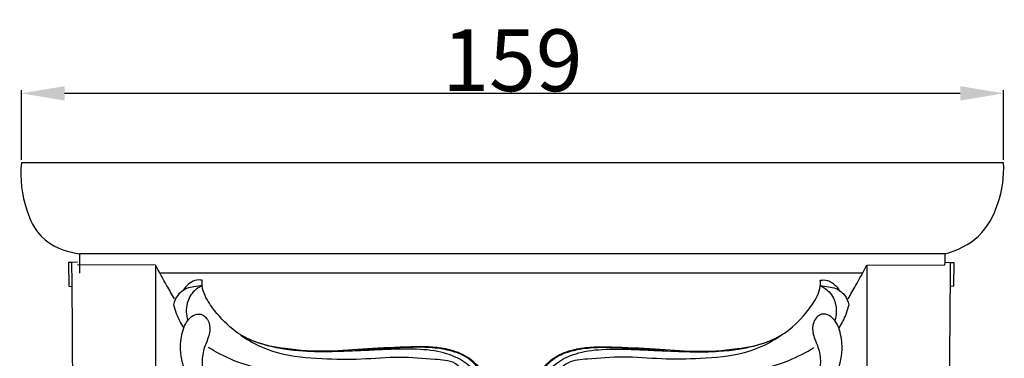
# Model space of a CAD drawing. Units: millimetres. Extents: x 0 to 1100, y 23 to 1023.
# Drawn here: x 759 to 919, y 698 to 753 of the extents above; entities that cross this region are included whole.
import ezdxf

# ---------------------------------------------------------------- set-up
doc = ezdxf.new("R2010")
doc.units = ezdxf.units.MM
doc.layers.add('Default', color=7, linetype='Continuous', true_color=0xffffff)
doc.styles.add('Arial', font='arial.ttf')
doc.dimstyles.new('Default', dxfattribs={"dimtxt": 10, "dimasz": 7, "dimexe": 0.5, "dimexo": 0.5, "dimgap": 0.25, "dimtad": 1, "dimtoh": 1, "dimdec": 0, "dimzin": 1, "dimdsep": 46, "dimtxsty": 'Arial', "dimcen": 0.5, "dimazin": 0, "dimtfac": 1, "dimtdec": 4, "dimtix": 1, "dimtmove": 1, "dimatfit": 3, "dimfxl": 0, "dimtolj": 1, "dimtzin": 1, "dimarcsym": 0})

# ---------------------------------------------------------------- blocks, each defined once
blk = doc.blocks.new('*D2029')
at = {"layer": 'Default', "color": 0, "lineweight": -2, "transparency": 16777216}
for p, q in [((759.37, 730.38), (759.37, 741.63)), ((918.43, 730.38), (918.43, 741.63)), ((766.37, 741.13), (911.43, 741.13))]:
    blk.add_line(p, q, dxfattribs=at)
at = {"layer": 'Default', "color": 0, "transparency": 16777216}
for points in [[(766.37, 742.29), (766.37, 739.96), (759.37, 741.13)], [(911.43, 742.29), (911.43, 739.96), (918.43, 741.13)]]:
    blk.add_solid(points, dxfattribs=at)
at = {"layer": 'Defpoints', "color": 0, "transparency": 16777216}
for p in [(918.43, 741.13), (759.37, 729.88), (918.43, 729.88)]:
    blk.add_point(p, dxfattribs=at)
at = {"layer": 'Default', "color": 0, "transparency": 16777216, "insert": (838.9, 746.48), "char_height": 10, "attachment_point": 5, "style": 'Arial'}
blk.add_mtext('\\A1;159', dxfattribs=at)

msp = doc.modelspace()

# ---------------------------------------------------------------- linework, layer by layer
at = {"layer": 'Default'}
for p, q in [((918.43, 729.88), (759.37, 729.88)), ((768.76, 715.17), (768.76, 712.02)), ((908.96, 715.17), (768.76, 715.17)), ((908.96, 713.78), (908.96, 715.17)), ((767.55, 713.76), (767.02, 713.73)), ((767.02, 713.73), (767.06, 709.91)), ((768.44, 713.78), (767.55, 713.76)), ((781.09, 713.34), (768.48, 713.36)), ((781.09, 713.34), (781.09, 634.08)), ((896.31, 713.34), (908.92, 713.36)), ((896.31, 713.34), (896.31, 634.08)), ((908.92, 713.36), (908.96, 713.78)), ((908.96, 713.78), (909.86, 713.76)), ((909.86, 713.76), (910.38, 713.73)), ((910.38, 713.73), (910.34, 709.91)), ((781.82, 712.06), (895.62, 712.06)), ((767.06, 709.91), (767.59, 709.87)), ((910.34, 709.91), (909.81, 709.87))]:
    msp.add_line(p, q, dxfattribs=at)
for points, knots in [([(759.37, 729.88), (759.1, 727.32), (759.63, 723.07), (762.47, 717.03), (766.51, 715.46), (768.76, 715.17)], [0, 0, 0, 0, 7.734642, 12.520438, 19.324982, 19.324982, 19.324982, 19.324982]), ([(908.96, 715.17), (910.94, 715.68), (914.86, 717.57), (917.95, 723.37), (918.55, 727.68), (918.43, 729.88)], [0, 0, 0, 0, 6.122085, 12.274729, 18.906022, 18.906022, 18.906022, 18.906022]), ([(766.2, 634.08), (766.44, 634.9), (767.05, 637.34), (767.46, 642.77), (767.52, 652.31), (767.8, 666.19), (767.73, 681.35), (767.69, 697.55), (767.61, 707.77), (767.55, 713.76)], [0, 0, 0, 0, 2.569178, 7.514522, 16.297913, 31.188916, 49.155288, 61.799203, 79.788538, 79.788538, 79.788538, 79.788538]), ([(784.14, 707.89), (783.74, 708.59), (782.7, 710.39), (781.69, 712.22), (781.09, 713.34)], [0, 0, 0, 0, 2.434593, 6.254098, 6.254098, 6.254098, 6.254098]), ([(893.26, 707.89), (893.67, 708.59), (894.71, 710.39), (895.71, 712.22), (896.31, 713.34)], [0, 0, 0, 0, 2.434593, 6.254098, 6.254098, 6.254098, 6.254098]), ([(911.2, 634.08), (910.96, 634.9), (910.36, 637.34), (909.94, 642.77), (909.88, 652.31), (909.6, 666.19), (909.68, 681.35), (909.72, 697.55), (909.8, 707.77), (909.86, 713.76)], [0, 0, 0, 0, 2.569178, 7.514522, 16.297913, 31.188916, 49.155288, 61.799203, 79.788538, 79.788538, 79.788538, 79.788538]), ([(788.65, 710.88), (788.26, 710.94), (786.99, 710.92), (785.99, 709.94), (785.58, 709.22)], [0, 0, 0, 0, 1.180246, 3.657468, 3.657468, 3.657468, 3.657468]), ([(788.65, 709.99), (788.2, 709.96), (787.36, 709.83), (786.3, 709.66), (785.76, 709.34), (785.58, 709.22)], [0, 0, 0, 0, 1.335989, 2.565341, 3.192214, 3.192214, 3.192214, 3.192214]), ([(788.65, 709.99), (788.2, 709.79), (787.09, 709.1), (785.93, 707.07), (786.04, 705.24), (786.31, 704.34)], [0, 0, 0, 0, 1.471403, 3.82918, 6.644891, 6.644891, 6.644891, 6.644891]), ([(835.06, 694.6), (834.7, 695.26), (833.64, 696.77), (831.37, 698.82), (827.38, 700.14), (821.97, 700.11), (815.65, 699.82), (808.86, 699.22), (802.74, 699.6), (797.61, 700.55), (793.59, 702.65), (791, 705.43), (789.19, 707.97), (788.63, 709.73), (788.62, 710.58), (788.65, 710.88)], [0, 0, 0, 0, 2.259794, 5.515647, 8.983785, 14.566165, 21.646232, 27.99284, 34.97454, 39.992988, 43.545786, 48.34895, 51.251044, 52.845932, 53.774333, 53.774333, 53.774333, 53.774333]), ([(842.34, 694.6), (842.7, 695.26), (843.76, 696.77), (846.03, 698.82), (850.02, 700.14), (855.43, 700.11), (861.75, 699.82), (868.54, 699.22), (874.66, 699.6), (879.8, 700.55), (883.81, 702.65), (886.4, 705.43), (888.21, 707.97), (888.77, 709.73), (888.78, 710.58), (888.75, 710.88)], [0, 0, 0, 0, 2.259794, 5.515647, 8.983785, 14.566165, 21.646232, 27.99284, 34.97454, 39.992988, 43.545786, 48.34895, 51.251044, 52.845932, 53.774333, 53.774333, 53.774333, 53.774333]), ([(888.75, 710.88), (889.14, 710.94), (890.41, 710.92), (891.41, 709.94), (891.82, 709.22)], [0, 0, 0, 0, 1.180246, 3.657468, 3.657468, 3.657468, 3.657468]), ([(888.75, 709.99), (889.2, 709.79), (890.31, 709.1), (891.47, 707.07), (891.37, 705.24), (891.1, 704.34)], [0, 0, 0, 0, 1.471403, 3.82918, 6.644891, 6.644891, 6.644891, 6.644891]), ([(888.75, 709.99), (889.2, 709.96), (890.04, 709.83), (891.11, 709.66), (891.65, 709.34), (891.82, 709.22)], [0, 0, 0, 0, 1.335989, 2.565341, 3.192214, 3.192214, 3.192214, 3.192214]), ([(785.58, 709.22), (785.25, 709.01), (784.52, 708.37), (784.13, 707.46), (784.02, 706.92)], [0, 0, 0, 0, 1.189408, 2.838112, 2.838112, 2.838112, 2.838112]), ([(891.82, 709.22), (892.15, 709.01), (892.88, 708.37), (893.27, 707.46), (893.38, 706.92)], [0, 0, 0, 0, 1.189408, 2.838112, 2.838112, 2.838112, 2.838112]), ([(784.02, 706.92), (784.14, 706.44), (784.54, 705.12), (785.18, 703.89), (785.66, 703.16)], [0, 0, 0, 0, 1.496059, 4.112241, 4.112241, 4.112241, 4.112241]), ([(893.38, 706.92), (893.26, 706.44), (892.86, 705.12), (892.22, 703.89), (891.74, 703.16)], [0, 0, 0, 0, 1.496059, 4.112241, 4.112241, 4.112241, 4.112241]), ([(785.66, 703.16), (785.81, 703.59), (786.23, 704.34), (787.13, 705.26), (788.69, 705.62), (789.98, 704.07), (789.91, 701.99), (788.89, 699.99), (788.46, 697.35), (789.17, 694.11), (791.77, 690.15), (796.87, 686.41), (803.21, 684.95), (811.01, 684.51), (818.43, 684.81), (824.95, 684.59), (828.05, 684.25), (829.35, 683.82), (829.64, 682.76), (828.61, 682.35), (826.14, 682.42), (821.37, 682.39), (813.42, 682.2), (805.04, 682.41), (797.01, 682.71), (790.79, 682.65), (785.75, 678.35), (784.73, 671.66), (785.76, 665.6), (788.13, 662.9), (788.93, 662.18)], [0, 0, 0, 0, 1.3453, 2.544616, 3.801907, 5.62526, 7.571631, 9.808682, 12.286781, 15.427893, 19.524688, 26.271528, 33.824478, 38.687902, 49.722838, 56.078116, 58.179276, 59.15533, 60.02255, 60.550743, 62.088876, 67.629112, 74.680286, 86.045814, 92.62845, 99.063353, 103.954706, 111.046767, 118.345847, 121.580808, 121.580808, 121.580808, 121.580808]), ([(891.74, 703.16), (891.59, 703.59), (891.17, 704.34), (890.27, 705.26), (888.71, 705.62), (887.42, 704.07), (887.49, 701.99), (888.51, 699.99), (888.95, 697.35), (888.23, 694.11), (885.63, 690.15), (880.53, 686.41), (874.19, 684.95), (866.39, 684.51), (858.98, 684.81), (852.46, 684.59), (849.35, 684.25), (848.06, 683.82), (847.77, 682.76), (848.79, 682.35), (851.26, 682.42), (856.03, 682.39), (863.98, 682.2), (872.36, 682.41), (880.39, 682.71), (886.61, 682.65), (891.65, 678.35), (892.67, 671.66), (891.64, 665.6), (889.27, 662.9), (888.48, 662.18)], [0, 0, 0, 0, 1.3453, 2.544616, 3.801907, 5.62526, 7.571631, 9.808682, 12.286781, 15.427893, 19.524688, 26.271528, 33.824478, 38.687902, 49.722838, 56.078116, 58.179276, 59.15533, 60.02255, 60.550743, 62.088876, 67.629112, 74.680286, 86.045814, 92.62845, 99.063353, 103.954706, 111.046767, 118.345847, 121.580808, 121.580808, 121.580808, 121.580808]), ([(828.9, 683.01), (828.56, 683.23), (827.47, 683.8), (824.93, 684), (821.44, 683.94), (817.25, 683.9), (813.08, 683.78), (808.73, 683.76), (804.42, 683.78), (799.85, 684.45), (795.85, 685.42), (792.63, 687.59), (790.17, 689.62), (787.68, 692.32), (785.78, 695.79), (784.87, 699.75), (785.35, 702.22), (785.66, 703.16)], [0, 0, 0, 0, 1.211697, 3.652637, 7.489667, 11.757808, 16.190928, 20.012338, 24.798691, 29.091079, 33.884569, 36.949949, 40.632662, 43.449567, 47.927443, 52.359164, 55.328488, 55.328488, 55.328488, 55.328488]), ([(794.73, 702.13), (795.36, 701.67), (797.32, 700.41), (801.74, 698.64), (807.8, 698.13), (814.36, 698.04), (820.48, 698.62), (825.47, 698.15), (829.08, 697.96), (830.67, 696.67), (831.26, 695.56), (831.88, 695.08), (832.17, 694.88)], [0, 0, 0, 0, 2.358514, 6.966227, 14.116066, 20.42266, 26.676431, 32.401851, 35.664341, 37.077411, 38.332974, 39.378201, 39.378201, 39.378201, 39.378201]), ([(882.68, 702.13), (882.04, 701.67), (880.08, 700.41), (875.66, 698.64), (869.6, 698.13), (863.04, 698.04), (856.93, 698.62), (851.93, 698.15), (848.32, 697.96), (846.73, 696.67), (846.14, 695.56), (845.52, 695.08), (845.24, 694.88)], [0, 0, 0, 0, 2.358514, 6.966227, 14.116066, 20.42266, 26.676431, 32.401851, 35.664341, 37.077411, 38.332974, 39.378201, 39.378201, 39.378201, 39.378201]), ([(848.5, 683.01), (848.84, 683.23), (849.93, 683.8), (852.47, 684), (855.97, 683.94), (860.15, 683.9), (864.32, 683.78), (868.67, 683.76), (872.98, 683.78), (877.55, 684.45), (881.55, 685.42), (884.77, 687.59), (887.23, 689.62), (889.72, 692.32), (891.63, 695.79), (892.54, 699.75), (892.05, 702.22), (891.74, 703.16)], [0, 0, 0, 0, 1.211697, 3.652637, 7.489667, 11.757808, 16.190928, 20.012338, 24.798691, 29.091079, 33.884569, 36.949949, 40.632662, 43.449567, 47.927443, 52.359164, 55.328488, 55.328488, 55.328488, 55.328488]), ([(834.65, 692.93), (834.59, 693.38), (834.27, 694.63), (832.69, 696.38), (830.29, 698.37), (826.56, 699.57), (822.45, 699.78), (818.42, 699.68), (814.72, 699.47), (811.08, 699.35), (807.86, 699.25), (804.78, 699.41), (801.3, 699.7), (798.67, 700.4), (797.12, 700.95)], [0, 0, 0, 0, 1.366442, 3.773702, 6.903409, 10.658053, 15.263463, 19.19506, 22.762149, 26.390164, 30.102277, 32.438372, 35.64156, 40.549202, 40.549202, 40.549202, 40.549202]), ([(834.97, 694.34), (834.67, 694.83), (833.88, 695.98), (832.59, 697.64), (830.98, 698.77), (829.13, 699.41), (826.88, 699.92), (823.91, 700.07), (820.75, 699.96), (817.43, 699.77), (815.19, 699.63), (813.99, 699.56)], [0, 0, 0, 0, 1.723992, 4.189758, 6.2705, 7.505073, 10.034766, 13.162432, 16.39181, 19.529826, 23.13265, 23.13265, 23.13265, 23.13265]), ([(842.44, 694.34), (842.73, 694.83), (843.52, 695.98), (844.81, 697.64), (846.43, 698.77), (848.27, 699.41), (850.52, 699.92), (853.49, 700.07), (856.65, 699.96), (859.97, 699.77), (862.21, 699.63), (863.41, 699.56)], [0, 0, 0, 0, 1.723992, 4.189758, 6.2705, 7.505073, 10.034766, 13.162432, 16.39181, 19.529826, 23.13265, 23.13265, 23.13265, 23.13265]), ([(842.75, 692.93), (842.81, 693.38), (843.13, 694.63), (844.72, 696.38), (847.11, 698.37), (850.85, 699.57), (854.95, 699.78), (858.98, 699.68), (862.69, 699.47), (866.32, 699.35), (869.55, 699.25), (872.63, 699.41), (876.1, 699.7), (878.74, 700.4), (880.28, 700.95)], [0, 0, 0, 0, 1.366442, 3.773702, 6.903409, 10.658053, 15.263463, 19.19506, 22.762149, 26.390164, 30.102277, 32.438372, 35.64156, 40.549202, 40.549202, 40.549202, 40.549202]), ([(833.47, 695.09), (833.65, 694.91), (833.81, 694.64), (833.84, 693.98), (833.25, 694.43), (832.09, 694.65), (829.41, 696), (824.74, 695.93), (818.98, 695.78), (813.13, 695.45), (807.05, 695.18), (800.64, 695.8), (794.48, 697.37), (790.96, 699.2), (789.65, 700)], [0, 0, 0, 0, 0.756595, 1.037616, 1.466701, 2.188593, 5.133159, 9.76152, 16.144659, 22.426435, 27.347932, 34.392908, 41.660095, 46.250153, 46.250153, 46.250153, 46.250153]), ([(843.93, 695.09), (843.76, 694.91), (843.6, 694.64), (843.56, 693.98), (844.15, 694.43), (845.31, 694.65), (847.99, 696), (852.66, 695.93), (858.42, 695.78), (864.27, 695.45), (870.36, 695.18), (876.76, 695.8), (882.92, 697.37), (886.45, 699.2), (887.75, 700)], [0, 0, 0, 0, 0.756595, 1.037616, 1.466701, 2.188593, 5.133159, 9.76152, 16.144659, 22.426435, 27.347932, 34.392908, 41.660095, 46.250153, 46.250153, 46.250153, 46.250153])]:
    msp.add_open_spline(points, degree=3, knots=knots, dxfattribs=at)

# ---------------------------------------------------------------- dimensions: what is measured, and where the dimension line sits
dim = msp.add_linear_dim(base=(918.43, 741.13), p1=(759.37, 729.88), p2=(918.43, 729.88), dimstyle='Default', dxfattribs=at)
dim.commit()
dim.dimension.update_dxf_attribs({"geometry": '*D2029', "text_midpoint": (838.9, 746.48)})

doc.saveas('drawing.dxf')
